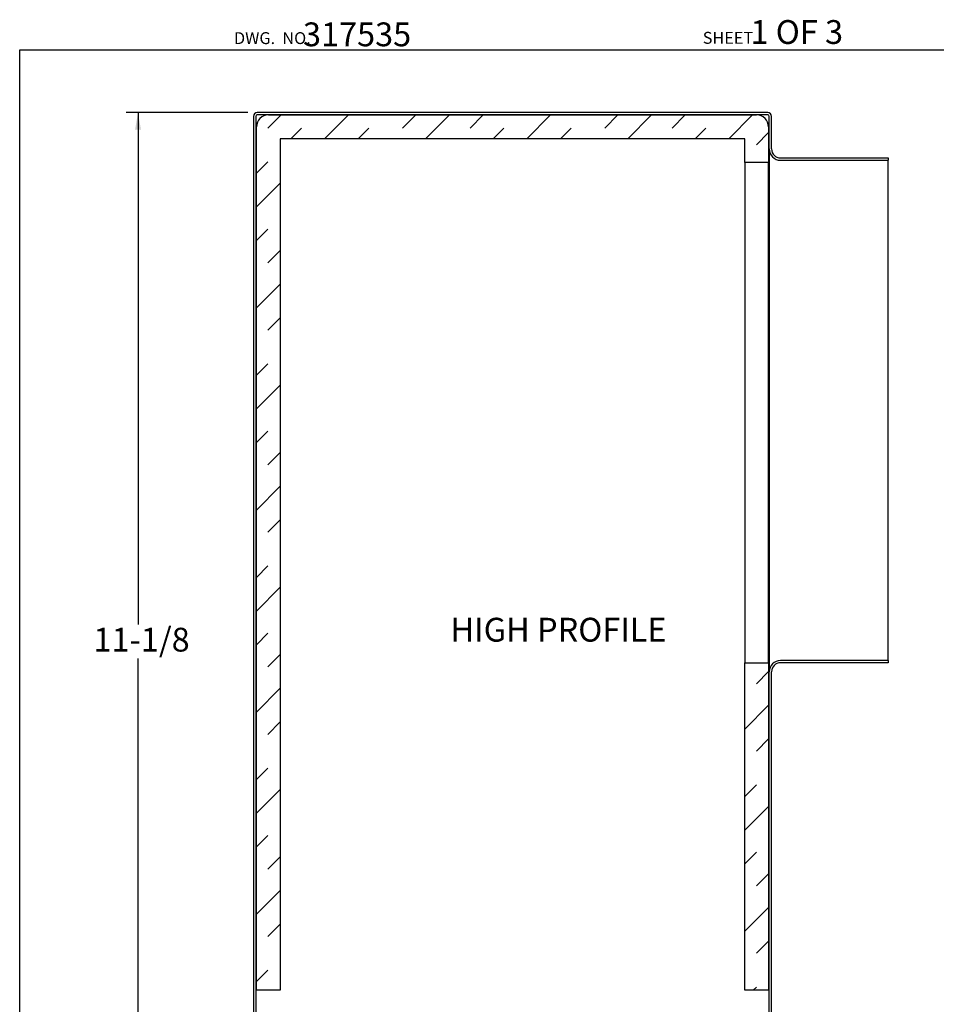
# Model space of a CAD drawing. Units: inches. Extents: x 0.2 to 10.8, y 0.1 to 8.3.
# Drawn here: x 0.2 to 5, y 3.1 to 8.3 of the extents above; entities that cross this region are included whole.
import ezdxf

# ---------------------------------------------------------------- set-up
doc = ezdxf.new("R2010")
doc.units = ezdxf.units.IN
doc.header["$MEASUREMENT"] = 0
doc.layers.add('FORMAT', color=7, linetype='Continuous')
doc.styles.add('SLDTEXTSTYLE0', font='TXT', dxfattribs={"width": 0.605})
doc.styles.add('SLDTEXTSTYLE2', font='TXT', dxfattribs={"width": 0.57})
doc.styles.add('SLDTEXTSTYLE3', font='TXT', dxfattribs={"width": 0.7})
doc.dimstyles.new('SLDDIMSTYLE0', dxfattribs={"dimtxt": 0.121338, "dimasz": 0.09, "dimexe": 0, "dimexo": 0.0625, "dimgap": 0.030334, "dimtad": 0, "dimtih": 1, "dimtoh": 1, "dimdec": 3, "dimlfac": 2, "dimrnd": 1e-09, "dimzin": 12, "dimdsep": 46, "dimlunit": 5, "dimtxsty": 'SLDTEXTSTYLE0', "dimsah": 1, "dimcen": 0.09, "dimadec": 0, "dimazin": 3, "dimtfac": 1, "dimtofl": 0, "dimtmove": 0, "dimatfit": 3, "dimfxl": 1, "dimfrac": 2, "dimtolj": 1, "dimtzin": 12, "dimarcsym": 0})

# ---------------------------------------------------------------- blocks, each defined once
blk = doc.blocks.new('*D6')
at = {"layer": 'FORMAT'}
for p, q in [((1.3971, 7.7708), (0.7585, 7.7708)), ((0.821, 7.7708), (0.821, 5.0851)), ((0.821, 2.2206), (0.821, 4.9063)), ((1.0959, 2.2206), (0.7585, 2.2206))]:
    blk.add_line(p, q, dxfattribs=at)
for points in [[(0.821, 7.7708), (0.8055, 7.6808), (0.8365, 7.6808)], [(0.821, 2.2206), (0.8365, 2.3106), (0.8055, 2.3106)]]:
    blk.add_solid(points, dxfattribs=at)
at = {"layer": 'FORMAT', "insert": (0.5876, 5.0675), "char_height": 0.125, "attachment_point": 1, "style": 'SLDTEXTSTYLE0'}
blk.add_mtext('11-1/8', dxfattribs=at)

msp = doc.modelspace()

# ---------------------------------------------------------------- hatches: boundary and pattern name
at = {"linetype": 'Continuous', "lineweight": 0}
h = msp.add_hatch(dxfattribs=at)
h.set_pattern_fill('INSUL', angle=45, style=0)
edge = h.paths.add_edge_path(flags=0)
edge.add_line((4.06775, 7.75883), (1.50525, 7.75883))
edge.add_arc((1.50525, 7.69633), 0.0625, 90, 180)
edge.add_line((1.44275, 7.69633), (1.44275, 3.16533))
edge.add_line((1.44275, 3.16533), (1.56775, 3.16533))
edge.add_line((1.56775, 3.16533), (1.56775, 7.63383))
edge.add_line((1.56775, 7.63383), (4.00525, 7.63383))
edge.add_line((4.00525, 7.63383), (4.00525, 7.50883))
edge.add_line((4.00525, 7.50883), (4.13025, 7.50883))
edge.add_line((4.13025, 7.50883), (4.13025, 7.69633))
edge.add_arc((4.06775, 7.69633), 0.0625, 0, 90)
h = msp.add_hatch(dxfattribs=at)
h.set_pattern_fill('INSUL', angle=45, style=0)
h.paths.add_polyline_path([(4.00525, 4.88383), (4.00525, 3.16533), (4.13025, 3.16533), (4.13025, 4.88383)], flags=0)

# ---------------------------------------------------------------- linework, layer by layer
at = {"color": 7, "linetype": 'Continuous', "lineweight": 30}
for p, q in [((1.42725, 7.75102), (1.42725, 2.45833)), ((1.43925, 7.75102), (1.43925, 2.45833)), ((4.12593, 7.77083), (1.44706, 7.77083)), ((4.12593, 7.75883), (1.44706, 7.75883)), ((1.50525, 7.75883), (4.06775, 7.75883)), ((4.13375, 7.57989), (4.13375, 7.75102)), ((4.14575, 7.57989), (4.14575, 7.75102)), ((1.44275, 3.16533), (1.44275, 7.69633)), ((4.13025, 7.69633), (4.13025, 7.50883)), ((4.00525, 7.63383), (1.56775, 7.63383)), ((1.56775, 7.63383), (1.56775, 3.16533)), ((4.00525, 7.50883), (4.00525, 7.63383)), ((4.13375, 7.57989), (4.13375, 4.83678)), ((4.13025, 7.50883), (4.00525, 7.50883)), ((4.00525, 7.50883), (4.00525, 4.88383)), ((4.13025, 4.88383), (4.13025, 7.50883)), ((4.1928, 7.53283), (4.75875, 7.53283)), ((4.1928, 7.52083), (4.75875, 7.52083)), ((4.75875, 7.53283), (4.75875, 7.52083)), ((4.75875, 4.89583), (4.75875, 7.52083)), ((4.00525, 4.88383), (4.13025, 4.88383)), ((4.00525, 3.16533), (4.00525, 4.88383)), ((4.13025, 4.88383), (4.13025, 3.16533)), ((4.75875, 4.89583), (4.1928, 4.89583)), ((4.75875, 4.88383), (4.1928, 4.88383)), ((4.75875, 4.89583), (4.75875, 4.88383)), ((4.13375, 2.45833), (4.13375, 4.83678)), ((4.14575, 2.45833), (4.14575, 4.83678)), ((1.56775, 3.16533), (1.44275, 3.16533)), ((4.13025, 3.16533), (4.00525, 3.16533))]:
    msp.add_line(p, q, dxfattribs=at)
for centre, radius, start, end in [((1.44706, 7.75102), 0.01981, 90, 180), ((1.44706, 7.75102), 0.00781, 90, 180), ((1.50525, 7.69633), 0.0625, 90, 180), ((4.06775, 7.69633), 0.0625, 0, 90), ((4.12593, 7.75102), 0.01981, 0, 90), ((4.12593, 7.75102), 0.00781, 0, 90), ((4.1928, 7.57989), 0.05906, 180, 270), ((4.1928, 7.57989), 0.04706, 180, 270), ((4.1928, 4.83678), 0.05906, 90, 180), ((4.1928, 4.83678), 0.04706, 90, 180)]:
    msp.add_arc(centre, radius, start, end, dxfattribs=at)
at = {"layer": 'FORMAT'}
for p, q in [((0.2, 0.2), (0.2, 8.1)), ((0.2, 8.1), (10.75, 8.1))]:
    msp.add_line(p, q, dxfattribs=at)

# ---------------------------------------------------------------- texts
at = {"color": 7, "linetype": 'Continuous', "lineweight": 0, "attachment_point": 1}
for s, insert, char_height, style in [('317535', (1.68673, 8.24393), 0.125, 'SLDTEXTSTYLE3'), ('1 OF 3', (4.03506, 8.25618), 0.125, 'SLDTEXTSTYLE2'), ('DWG.  NO.', (1.32456, 8.19291), 0.0625, 'SLDTEXTSTYLE0'), ('SHEET', (3.78489, 8.19445), 0.0625, 'SLDTEXTSTYLE0')]:
    msp.add_mtext(s, dxfattribs=dict(at, insert=insert, char_height=char_height, style=style))
at = {"layer": 'FORMAT', "insert": (3.0281, 5.11973), "char_height": 0.125, "attachment_point": 2, "style": 'SLDTEXTSTYLE0'}
msp.add_mtext('HIGH PROFILE', dxfattribs=at)

# ---------------------------------------------------------------- dimensions: what is measured, and where the dimension line sits
at = {"layer": 'FORMAT'}
dim = msp.add_linear_dim(base=(0.82099, 2.22058), p1=(1.44706, 7.77083), p2=(1.14587, 2.22058), angle=90, text='11-1/8', dimstyle='SLDDIMSTYLE0', dxfattribs=at)
dim.commit()
dim.dimension.update_dxf_attribs({"geometry": '*D6', "text_midpoint": (0.82099, 4.99571), "dimtype": 160})

doc.saveas('drawing.dxf')
